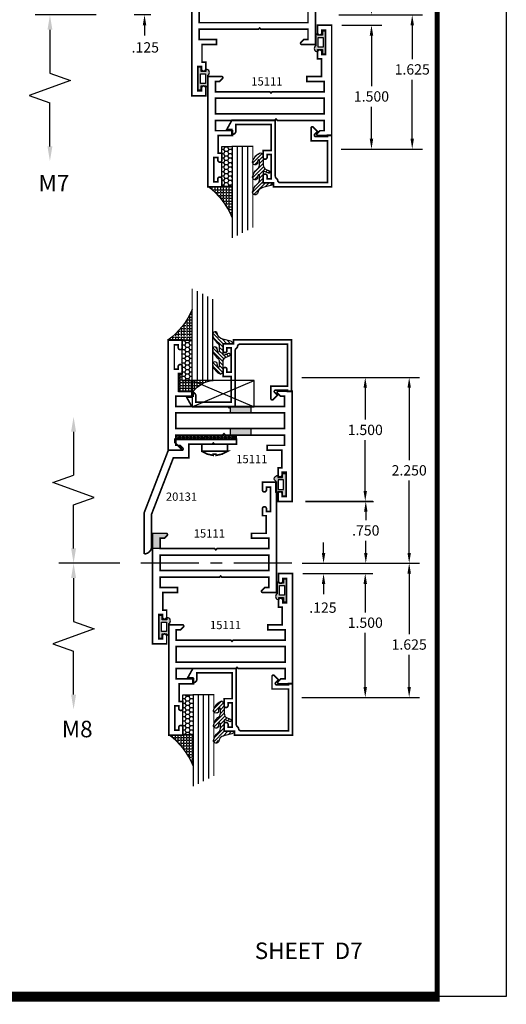
# Model space of a CAD drawing. Units: inches. Extents: x -3 to 153, y -23 to 62.
# Drawn here: x 112 to 118, y 1 to 13 of the extents above; entities that cross this region are included whole.
import ezdxf

# ---------------------------------------------------------------- set-up
doc = ezdxf.new("R2010")
doc.units = ezdxf.units.IN
doc.header["$LTSCALE"] = 0.1875
doc.header["$MEASUREMENT"] = 0
doc.linetypes.add('CENTER', pattern=[2, 1.25, -0.25, 0.25, -0.25])
for name, color, linetype in [('CENTER', 7, 'CENTER'), ('Dimensions', 3, 'Continuous'), ('GLASS', 254, 'Continuous'), ('Object', 6, 'Continuous'), ('Sealant', 1, 'Continuous'), ('Text', 4, 'Continuous'), ('VINYL', 6, 'Continuous')]:
    doc.layers.add(name, color=color, linetype=linetype)
doc.styles.add('Simplex', font='simplex.shx')
doc.styles.get("Standard").update_dxf_attribs({"font": 'simplex.shx'})
doc.dimstyles.new('Standard$0', dxfattribs={"dimtxt": 0.125, "dimasz": 0.125, "dimexe": 0.125, "dimexo": 0.125, "dimgap": 0.0625, "dimtad": 0, "dimtih": 1, "dimtoh": 1, "dimdec": 3, "dimzin": 4, "dimdsep": 46, "dimtxsty": 'Simplex', "dimcen": 0, "dimadec": 1, "dimazin": 2, "dimtfac": 1, "dimtdec": 3, "dimtofl": 0, "dimtmove": 0, "dimatfit": 3, "dimfxl": 0, "dimfrac": 2, "dimtolj": 1, "dimtzin": 0, "dimlwd": -1, "dimlwe": -1, "dimarcsym": 0})

# ---------------------------------------------------------------- blocks, each defined once
blk = doc.blocks.new('*D23')
at = {"layer": 'Defpoints', "color": 0, "linetype": 'Continuous'}
for p in [(115.8963804032085, 12.97385311602147), (115.9105128528689, 11.47425090067401), (116.3790754971395, 11.47425090067401)]:
    blk.add_point(p, dxfattribs=at)
at = {"layer": 'Dimensions', "linetype": 'Continuous'}
for p, q in [((116.0213804032085, 12.97385311602147), (116.4728254971395, 12.97385311602147)), ((116.3790754971395, 12.84885311602147), (116.3790754971395, 12.23660279915121)), ((116.3790754971395, 11.59925090067401), (116.3790754971395, 11.98660279915121)), ((116.0355128528689, 11.47425090067401), (116.4728254971395, 11.47425090067401))]:
    blk.add_line(p, q, dxfattribs=at)
for points in [[(116.3582421638062, 12.84885311602147), (116.3999088304728, 12.84885311602147), (116.3790754971395, 12.97385311602147)], [(116.3582421638062, 11.59925090067401), (116.3999088304728, 11.59925090067401), (116.3790754971395, 11.47425090067401)]]:
    blk.add_solid(points, dxfattribs=at)
at = {"layer": 'Dimensions', "linetype": 'Continuous', "insert": (116.3790754971395, 12.11160279915123), "char_height": 0.125, "attachment_point": 5, "style": 'Simplex'}
blk.add_mtext('\\A1;1.500', dxfattribs=at)
blk = doc.blocks.new('*D24')
at = {"layer": 'Defpoints', "color": 0, "linetype": 'Continuous'}
for p in [(115.4230985040377, 6.331613893749155), (115.4230985040377, 4.831511678401689), (116.3035779007106, 4.831511678401689)]:
    blk.add_point(p, dxfattribs=at)
at = {"layer": 'Dimensions', "linetype": 'Continuous'}
for p, q in [((115.5480985040377, 6.331613893749155), (116.3973279007106, 6.331613893749155)), ((116.3035779007106, 6.206613893749155), (116.3035779007106, 5.861141868036515)), ((116.3035779007106, 4.956511678401689), (116.3035779007106, 5.611141868036515)), ((115.5480985040377, 4.831511678401689), (116.3973279007106, 4.831511678401689))]:
    blk.add_line(p, q, dxfattribs=at)
for points in [[(116.2827445673773, 6.206613893749155), (116.324411234044, 6.206613893749155), (116.3035779007106, 6.331613893749155)], [(116.2827445673773, 4.956511678401689), (116.324411234044, 4.956511678401689), (116.3035779007106, 4.831511678401689)]]:
    blk.add_solid(points, dxfattribs=at)
at = {"layer": 'Dimensions', "linetype": 'Continuous', "insert": (116.3035779007106, 5.736141868036533), "char_height": 0.125, "attachment_point": 5, "style": 'Simplex'}
blk.add_mtext('\\A1;1.500', dxfattribs=at)
blk = doc.blocks.new('*D26')
at = {"layer": 'Defpoints', "color": 0, "linetype": 'Continuous'}
for p in [(115.410145340878, 8.706682037184748), (116.3035779007106, 8.706682037184747), (115.4560793801361, 7.20707982183729)]:
    blk.add_point(p, dxfattribs=at)
at = {"layer": 'Dimensions', "linetype": 'Continuous'}
for p, q in [((115.535145340878, 8.706682037184748), (116.3973279007106, 8.706682037184747)), ((116.3035779007106, 8.581682037184747), (116.3035779007106, 8.196611395834383)), ((116.3035779007106, 7.33207982183729), (116.3035779007106, 7.946611395834384)), ((115.5810793801361, 7.20707982183729), (116.3973279007106, 7.20707982183729))]:
    blk.add_line(p, q, dxfattribs=at)
for points in [[(116.2827445673773, 8.581682037184747), (116.324411234044, 8.581682037184747), (116.3035779007106, 8.706682037184747)], [(116.2827445673773, 7.33207982183729), (116.324411234044, 7.33207982183729), (116.3035779007106, 7.20707982183729)]]:
    blk.add_solid(points, dxfattribs=at)
at = {"layer": 'Dimensions', "linetype": 'Continuous', "insert": (116.3035779007106, 8.071611395834402), "char_height": 0.125, "attachment_point": 5, "style": 'Simplex'}
blk.add_mtext('\\A1;1.500', dxfattribs=at)
blk = doc.blocks.new('*D36')
at = {"layer": 'Defpoints', "color": 0, "linetype": 'Continuous'}
for p in [(115.4560793801361, 7.206079821837285), (116.3100730260563, 7.206079821837285), (115.4127670406807, 6.456621430683517)]:
    blk.add_point(p, dxfattribs=at)
at = {"layer": 'Dimensions', "linetype": 'Continuous'}
for p, q in [((115.5810793801361, 7.206079821837285), (116.4038230260563, 7.206079821837285)), ((116.3100730260563, 7.081079821837285), (116.3100730260563, 6.97836482130761)), ((116.3100730260563, 6.581621430683517), (116.3100730260563, 6.72836482130761)), ((115.5377670406807, 6.456621430683517), (116.4038230260563, 6.456621430683517))]:
    blk.add_line(p, q, dxfattribs=at)
for points in [[(116.289239692723, 7.081079821837285), (116.3309063593897, 7.081079821837285), (116.3100730260563, 7.206079821837285)], [(116.289239692723, 6.581621430683517), (116.3309063593897, 6.581621430683517), (116.3100730260563, 6.456621430683517)]]:
    blk.add_solid(points, dxfattribs=at)
at = {"layer": 'Dimensions', "linetype": 'Continuous', "insert": (116.3100730260563, 6.853364821307629), "char_height": 0.125, "attachment_point": 5, "style": 'Simplex'}
blk.add_mtext('\\A1;.750', dxfattribs=at)
blk = doc.blocks.new('*D38')
at = {"layer": 'Defpoints', "color": 0, "linetype": 'Continuous'}
for p in [(115.8602011121071, 13.09885688448865), (115.8963804032085, 12.97385311602147), (116.3790754971395, 12.97385311602147)]:
    blk.add_point(p, dxfattribs=at)
at = {"layer": 'Dimensions', "color": 0, "linetype": 'Continuous'}
for p, q in [((116.3790754971395, 13.22385688448865), (116.3790754971395, 13.34885688448865)), ((115.9852011121071, 13.09885688448865), (116.5040754971395, 13.09885688448865)), ((116.0213804032085, 12.97385311602147), (116.5040754971395, 12.97385311602147)), ((116.3790754971395, 12.84885311602147), (116.3790754971395, 12.72385311602147))]:
    blk.add_line(p, q, dxfattribs=at)
for points in [[(116.3582421638062, 13.22385688448865), (116.3999088304728, 13.22385688448865), (116.3790754971395, 13.09885688448865)], [(116.3582421638062, 12.84885311602147), (116.3999088304728, 12.84885311602147), (116.3790754971395, 12.97385311602147)]]:
    blk.add_solid(points, dxfattribs=at)
at = {"layer": 'Dimensions', "color": 0, "linetype": 'Continuous', "insert": (116.4959008463609, 13.52075773481803), "char_height": 0.125, "attachment_point": 5, "style": 'Simplex'}
blk.add_mtext('\\A1;.125', dxfattribs=at)
blk = doc.blocks.new('*D39')
at = {"layer": 'Defpoints', "color": 0, "linetype": 'Continuous'}
for p in [(114.0026209710286, 13.22386065295584), (113.6278988459442, 13.09885688448864), (113.8310814510045, 13.09885688448864)]:
    blk.add_point(p, dxfattribs=at)
at = {"layer": 'Dimensions', "color": 0, "linetype": 'Continuous'}
for p, q in [((113.6278988459442, 13.34886065295584), (113.6278988459442, 13.47386065295584)), ((113.8776209710286, 13.22386065295584), (113.5028988459442, 13.22386065295584)), ((113.7060814510045, 13.09885688448864), (113.5028988459442, 13.09885688448864)), ((113.6278988459442, 12.97385688448864), (113.6278988459442, 12.84885688448864))]:
    blk.add_line(p, q, dxfattribs=at)
for points in [[(113.6070655126109, 13.34886065295584), (113.6487321792775, 13.34886065295584), (113.6278988459442, 13.22386065295584)], [(113.6070655126109, 12.97385688448864), (113.6487321792775, 12.97385688448864), (113.6278988459442, 13.09885688448864)]]:
    blk.add_solid(points, dxfattribs=at)
at = {"layer": 'Dimensions', "color": 0, "linetype": 'Continuous', "insert": (113.6372713329934, 12.705799196774), "char_height": 0.125, "attachment_point": 5, "style": 'Simplex'}
blk.add_mtext('\\A1;.125', dxfattribs=at)
blk = doc.blocks.new('*D156')
at = {"layer": 'Defpoints', "color": 0, "linetype": 'Continuous'}
for p in [(115.410145340878, 8.706682037184748), (115.4127670406807, 6.456621430683517), (116.8361743305454, 6.456621430683517)]:
    blk.add_point(p, dxfattribs=at)
at = {"layer": 'Dimensions', "color": 0, "linetype": 'Continuous'}
for p, q in [((115.535145340878, 8.706682037184748), (116.9611743305454, 8.706682037184747)), ((116.8361743305454, 8.581682037184747), (116.8361743305454, 7.706651733934126)), ((116.8361743305454, 6.581621430683517), (116.8361743305454, 7.456651733934126)), ((115.5377670406807, 6.456621430683517), (116.9611743305454, 6.456621430683517))]:
    blk.add_line(p, q, dxfattribs=at)
for points in [[(116.815340997212, 8.581682037184747), (116.8570076638787, 8.581682037184747), (116.8361743305454, 8.706682037184747)], [(116.815340997212, 6.581621430683517), (116.8570076638787, 6.581621430683517), (116.8361743305454, 6.456621430683517)]]:
    blk.add_solid(points, dxfattribs=at)
at = {"layer": 'Dimensions', "color": 0, "linetype": 'Continuous', "insert": (116.8361743305454, 7.581651733934144), "char_height": 0.125, "attachment_point": 5, "style": 'Simplex'}
blk.add_mtext('\\A1;2.250', dxfattribs=at)
blk = doc.blocks.new('*D161')
at = {"layer": 'Defpoints', "color": 0, "linetype": 'Continuous'}
for p in [(115.4127670406807, 6.456621430683517), (115.4111357654852, 4.831511678401689), (116.8361743305454, 4.831511678401689)]:
    blk.add_point(p, dxfattribs=at)
at = {"layer": 'Dimensions', "color": 0, "linetype": 'Continuous'}
for p, q in [((115.5377670406807, 6.456621430683517), (116.9611743305454, 6.456621430683517)), ((116.8361743305454, 6.331621430683517), (116.8361743305454, 5.596242082134)), ((116.8361743305454, 4.956511678401689), (116.8361743305454, 5.346242082134)), ((115.5361357654852, 4.831511678401689), (116.9611743305454, 4.831511678401689))]:
    blk.add_line(p, q, dxfattribs=at)
for points in [[(116.815340997212, 6.331621430683517), (116.8570076638787, 6.331621430683517), (116.8361743305454, 6.456621430683517)], [(116.815340997212, 4.956511678401689), (116.8570076638787, 4.956511678401689), (116.8361743305454, 4.831511678401689)]]:
    blk.add_solid(points, dxfattribs=at)
at = {"layer": 'Dimensions', "color": 0, "linetype": 'Continuous', "insert": (116.8361743305454, 5.471242082134019), "char_height": 0.125, "attachment_point": 5, "style": 'Simplex'}
blk.add_mtext('\\A1;1.625', dxfattribs=at)
blk = doc.blocks.new('BULB2')
at = {"layer": 'VINYL'}
h = blk.add_hatch(color=256, dxfattribs=at)
h.paths.add_polyline_path([(0.003499999999998948, -0.1374999999999993), (0.0434999999999981, -0.1375000000000064), (0.0435000000000052, -0.08650000000000446), (0.1000052746939666, -0.08649999999994762, 1.034564517644751), (0.1238797160899203, -0.08749999999990621), (0.1238797160899772, 0.0414924630656337, 0.7898862351112292), (0.1005000000000003, 0.1113841651217058), (0.1005000000000038, 0.08650000000000446), (0.04350000000000165, 0.08650000000000091), (0.0434999999999981, 0.1374999999999993), (0.003500000000002501, 0.1374999999999993)])
h.paths.add_polyline_path([(0.03252225648746077, 0.05764999999999532), (0.0950223203764331, 0.05764999999995268), (0.09485745960247982, -0.0576500000000344), (0.03235739571351459, -0.05765000000000953)], flags=16)
blk.add_lwpolyline([(0.1000052746939666, -0.08649999999994762, 1.034564517639825), (0.1238797160899203, -0.08749999999999858), (0.1238797160899772, 0.0414924630656337, 0.7898862351112292), (0.1005000000000003, 0.1113841651217058), (0.1005000000000003, 0.08650000000000091), (0.04350000000000165, 0.08650000000000091), (0.0434999999999981, 0.1375000000000028), (0.003499999999998948, 0.1375000000000028), (0.003499999999998948, -0.1375000000000028), (0.0434999999999981, -0.1375000000000028), (0.04350000000000165, -0.08650000000000446)], format="xyb", close=True, dxfattribs=at)
blk.add_lwpolyline([(0.09485745960248337, -0.05765000000003084), (0.03235739571351459, -0.05765000000000953), (0.03252225648746432, 0.05764999999999176), (0.09502232037643665, 0.05764999999995268)], close=True, dxfattribs=at)
blk = doc.blocks.new('BULB5')
at = {"layer": 'VINYL'}
h = blk.add_hatch(color=256, dxfattribs=at)
h.paths.add_polyline_path([(-0.003499999999995396, 0.1375000000000028), (-0.04349999999999454, 0.1375000000000028), (-0.04350000000000165, 0.08650000000000446), (-0.1000052746939666, 0.08649999999994762, 1.034564517644751), (-0.1238797160899203, 0.08749999999990621), (-0.1238797160899772, -0.0414924630656337, 0.7898862351112292), (-0.1005000000000003, -0.1113841651217058), (-0.1004999999999967, -0.08650000000000091), (-0.04350000000000165, -0.08650000000000091), (-0.0434999999999981, -0.1375000000000028), (-0.003499999999995396, -0.1374999999999993)])
h.paths.add_polyline_path([(-0.03252225648746787, -0.05764999999998821), (-0.09502232037643665, -0.05764999999995979), (-0.09485745960247982, 0.05765000000002729), (-0.03235739571350749, 0.05765000000001308)], flags=16)
blk.add_lwpolyline([(-0.1000052746939666, 0.08649999999994762, 1.034564517639825), (-0.1238797160899203, 0.08749999999999858), (-0.1238797160899772, -0.0414924630656337, 0.7898862351112292), (-0.1005000000000003, -0.1113841651217058), (-0.1005000000000003, -0.08650000000000091), (-0.04350000000000165, -0.08650000000000091), (-0.0434999999999981, -0.1375000000000028), (-0.003499999999998948, -0.1375000000000028), (-0.003499999999998948, 0.1375000000000028), (-0.0434999999999981, 0.1375000000000028), (-0.04350000000000165, 0.08650000000000446)], format="xyb", close=True, dxfattribs=at)
blk.add_lwpolyline([(-0.09485745960248337, 0.05765000000003084), (-0.03235739571351459, 0.05765000000000953), (-0.03252225648746432, -0.05764999999999176), (-0.09502232037643665, -0.05764999999995268)], close=True, dxfattribs=at)
blk = doc.blocks.new('*D181')
at = {"layer": 'Defpoints', "color": 0, "linetype": 'Continuous'}
for p in [(115.8602011121071, 13.09885688448865), (115.886684872177, 11.47425090067401), (116.8728937733789, 11.47425090067401)]:
    blk.add_point(p, dxfattribs=at)
at = {"layer": 'Dimensions', "color": 0, "linetype": 'Continuous'}
for p, q in [((115.9852011121071, 13.09885688448865), (116.9978937733789, 13.09885688448865)), ((116.8728937733789, 12.97385688448865), (116.8728937733789, 12.56405389258131)), ((116.8728937733789, 11.59925090067401), (116.8728937733789, 12.31405389258131)), ((116.011684872177, 11.47425090067401), (116.9978937733789, 11.47425090067401))]:
    blk.add_line(p, q, dxfattribs=at)
for points in [[(116.8520604400455, 12.97385688448865), (116.8937271067122, 12.97385688448865), (116.8728937733789, 13.09885688448865)], [(116.8520604400455, 11.59925090067401), (116.8937271067122, 11.59925090067401), (116.8728937733789, 11.47425090067401)]]:
    blk.add_solid(points, dxfattribs=at)
at = {"layer": 'Dimensions', "color": 0, "linetype": 'Continuous', "insert": (116.8728937733789, 12.43905389258133), "char_height": 0.125, "attachment_point": 5, "style": 'Simplex'}
blk.add_mtext('\\A1;1.625', dxfattribs=at)
blk = doc.blocks.new('*D216')
at = {"layer": 'Defpoints', "color": 0, "linetype": 'Continuous'}
for p in [(115.4127670406807, 6.456621430683517), (115.4230985040377, 6.331613893749155), (115.7980985040377, 6.331613893749155)]:
    blk.add_point(p, dxfattribs=at)
at = {"layer": 'Dimensions', "color": 0, "linetype": 'Continuous'}
for p, q in [((115.7980985040377, 6.581621430683517), (115.7980985040377, 6.706621430683517)), ((115.5377670406807, 6.456621430683517), (115.9230985040377, 6.456621430683517)), ((115.5480985040377, 6.331613893749155), (115.9230985040377, 6.331613893749155)), ((115.7980985040377, 6.206613893749155), (115.7980985040377, 6.081613893749155))]:
    blk.add_line(p, q, dxfattribs=at)
for points in [[(115.7772651707044, 6.581621430683517), (115.8189318373711, 6.581621430683517), (115.7980985040377, 6.456621430683517)], [(115.7772651707044, 6.206613893749155), (115.8189318373711, 6.206613893749155), (115.7980985040377, 6.331613893749155)]]:
    blk.add_solid(points, dxfattribs=at)
at = {"layer": 'Dimensions', "color": 0, "linetype": 'Continuous', "insert": (115.7904672317636, 5.918520980718405), "char_height": 0.125, "attachment_point": 5, "style": 'Simplex'}
blk.add_mtext('\\A1;.125', dxfattribs=at)
blk = doc.blocks.new('sheet')
at = {"linetype": 'Continuous'}
for points, const_width in [([(7.440195136013731, -0.03093121782661257), (7.440195136013731, 10.52255285487146)], 0.030931217826614), ([(0.4033430804590523, 0), (7.455660744927037, 0)], 0.06186243565322799)]:
    blk.add_lwpolyline(points, dxfattribs=dict(at, const_width=const_width))
at = {"layer": 'Defpoints'}
blk.add_lwpolyline([(0, 0), (0, 10.49162163704485), (7.859375000000004, 10.49162163704485), (7.859375000000004, 0)], close=True, dxfattribs=at)
blk = doc.blocks.new('DIM')
at = {"color": 0, "linetype": 'ByBlock'}
for p, q in [((-0.125, 0), (-0.8644460117492019, 0)), ((-0.6844460117492019, -0.1799999999999997), (-0.6844460117492019, -0.7059300415495144)), ((-0.6844460117492019, -1.591860083099029), (-0.6844460117492019, -1.065930041549514))]:
    blk.add_line(p, q, dxfattribs=at)
for p, q in [((-0.6844460117492019, -0.7059300415495144), (-0.4344460117492017, -0.7959300415495107)), ((-0.4344460117492017, -0.7959300415495107), (-0.9344460117492019, -0.9759300415495176)), ((-0.9344460117492019, -0.9759300415495176), (-0.6844460117492019, -1.065930041549514))]:
    blk.add_line(p, q)
for points in [[(-0.714446011749202, -0.1799999999999997), (-0.6544460117492019, -0.1799999999999997), (-0.6844460117492019, 0)], [(-0.714446011749202, -1.591860083099029), (-0.6544460117492019, -1.591860083099029), (-0.6844460117492019, -1.771860083099028)]]:
    blk.add_solid(points, dxfattribs=at)
at = {"layer": 'Defpoints', "color": 0, "linetype": 'ByBlock'}
blk.add_point((-0.6844460117492019, -1.771860083099028), dxfattribs=at)
blk = doc.blocks.new('E15111')
for p, q in [((-0.02500000000000036, -0.2979999999999983), (-0.02499999999999947, -0.2979999999999992)), ((-0.02499999999999947, -0.2979999999999992), (-0.02499999999999947, -0.2979999999999992)), ((1.330000000000003, -1.151999999999999), (1.330000000000002, -1.119458681876925)), ((1.239999999999999, -1.277), (1.239999999999999, -1.277)), ((1.184999999999999, -1.839), (1.184999999999999, -1.839)), ((1.184999999999999, -1.839), (1.184999999999999, -1.839))]:
    blk.add_line(p, q)
at = {"const_width": 0.02}
blk.add_lwpolyline([(-0.07999999999999918, -0.8050000000000006), (-0.0799999999999974, -0.6799999999999988), (0.1300000000000017, -0.6799999999999997), (0.1300000000000052, -0.6200000000000001), (0.1300000000000052, -0.6200000000000001), (-0.04499999999999904, -0.6199999999999992), (-0.04500000000000082, -0.4059999999999988), (-8.881784197001252e-16, -0.4059999999999988), (8.881784197001252e-16, -0.3229999999999995, 0.414213562373095), (-0.02499999999999947, -0.2979999999999992, 0.414213562373095), (-0.04999999999999982, -0.3229999999999995), (-0.04999999999999982, -0.3549999999999986), (-0.09699999999999864, -0.3549999999999986), (-0.09699999999999953, -0.05999999999999961), (-0.04999999999999893, -0.05999999999999961), (-0.04999999999999716, -0.09299999999999908, 0.414213562373095), (-0.0249999999999968, -0.1179999999999994), (-0.0249999999999968, -0.1179999999999994), (-0.0249999999999968, -0.1179999999999994, 0.4142135623731054), (8.881784197001252e-16, -0.09299999999999908), (0, 0), (-0.1700000000000008, 0), (-0.169999999999999, -1.337), (-0.005999999999998451, -1.337000000000004, 0.6681786379192931), (0.005313708498985825, -1.309686291501017), (-0.02737258300203127, -1.276999999999999), (-0.07999999999999297, -1.277), (-0.08000000000000007, -1.151999999999997), (0.5799999999999974, -1.151999999999998), (0.594999999999998, -1.136999999999999), (0.6099999999999977, -1.151999999999997), (1.240000000000001, -1.151999999999999), (1.239999999999999, -1.277), (1.03, -1.276999999999999), (1.029999999999997, -1.336999999999999), (1.029999999999997, -1.336999999999999), (1.205000000000001, -1.337), (1.205000000000003, -1.551), (1.160000000000003, -1.551), (1.160000000000001, -1.633999999999999, 0.414213562373095), (1.185000000000001, -1.659), (1.185000000000002, -1.659000000000001), (1.185000000000001, -1.659, 0.414213562373095), (1.210000000000002, -1.633999999999999), (1.210000000000002, -1.602), (1.257000000000001, -1.602), (1.257000000000001, -1.896999999999999), (1.210000000000001, -1.896999999999999), (1.209999999999999, -1.864, 0.414213562373095), (1.184999999999999, -1.839, 0.4142135623731054), (1.160000000000001, -1.864), (1.160000000000002, -1.956999999999999), (1.330000000000003, -1.956999999999999), (1.330000000000004, -0.6200000000000001), (1.166000000000002, -0.6199999999999957, 0.668178637919293), (1.154686291501018, -0.6473137084989826), (1.187372583002035, -0.6800000000000006), (1.239999999999997, -0.6799999999999997), (1.24, -0.8049999999999944), (0.6700000000000026, -0.8049999999999979), (0.6550000000000029, -0.8199999999999967), (0.6400000000000041, -0.804999999999997)], format="xyb", close=True, dxfattribs=at)
blk.add_lwpolyline([(-0.07999999999999918, -0.8850000000000007), (-0.07999999999999918, -1.072000000000001), (1.240000000000001, -1.072000000000001), (1.239999999999999, -0.8849999999999936)], close=True, dxfattribs=at)
blk = doc.blocks.new('E20131')
at = {"const_width": 0.02}
blk.add_lwpolyline([(0.07800000000000029, 0.1350000000000016), (0.8280000000000003, 0.1350000000000016), (0.8280000000000003, 0.0730000000000004), (0.5620000000000003, 0.0730000000000004), (0.5469999999999997, 0.08800000000000097), (0.5319999999999991, 0.0730000000000004), (0.2488578643762684, 0.07300000000000395), (0.2488578643762676, -0.08999999999999453), (0.0616886496856015, -0.08999999999999808), (-0.202, -0.771797707235029), (-0.2019999999999964, -1.164999999999998, -0.414213562373095), (-0.291999999999998, -1.255), (-0.291999999999998, -1.254999999999999), (-0.2919999999999998, -0.754999999999999), (0, 0), (0.1488578643762679, 3.552713678800501e-15, 0.6681786379193632), (0.1559289321881359, 0.01707106781186951), (0.0779999999999994, 0.09500000000000242)], format="xyb", close=True, dxfattribs=at)
blk = doc.blocks.new('E15507')
at = {"const_width": 0.02}
blk.add_lwpolyline([(0.6688526438930822, 0.5230190006305477, -0.228479246171963), (0.6548526438930793, 0.5460190006305581, 0.3859243894654141), (0.6240000000000094, 0.5740000000000052), (0.04999999999999716, 0.5740000000000052), (0.04999999999999716, 0.0659999999999954), (0.2499999999999929, 0.0659999999999954), (0.2499999999999929, -0.08674516600409277, -0.6681786379193067), (0.222686291501013, -0.09805887450307438), (0.1706274169979451, -0.04599999999999937), (0.20531370849897, -0.01131370849897451, 0.6681786379192989), (0.1939999999999884, 0.01600000000000534), (0.04999999999999716, 0.01599999999999824), (0.04999999999999005, 0), (0, 0), (0, 0.6240000000000023), (0.7049999999999983, 0.6240000000000023), (0.7049999999999983, 0.5779999999999959), (0.8299999999999983, 0.578000000000003), (0.8300000000000196, 0.494000000000014, -1.000000000000151), (0.7829999999999941, 0.4940000000000069), (0.7829999999999941, 0.5280000000000129), (0.732999999999997, 0.5279999999999916), (0.7329999999999899, 0.2330000000000112), (0.7829999999999941, 0.2330000000000041), (0.782999999999987, 0.2669999999999888, -1.000000000000151), (0.8299999999999983, 0.2669999999999959), (0.8299999999999983, 0.1829999999999998), (0.7329999999999899, 0.183000000000014), (0.7329999999999899, -0.1310000000000002), (1.160000000000004, -0.1310000000000002), (1.160000000000004, -0.05599999999998317, -0.4142135623730118), (1.206999999999987, -0.00899999999998613), (1.210000000000001, -0.008999999999979025), (1.210000000000001, -0.06899999999999551), (1.271999999999998, -0.0689999999999884), (1.210000000000001, -0.1809999999999974), (0.6829999999999998, -0.1809999999999974), (0.6829999999999927, 0.4969999999999857, 0.2542865654516387)], format="xyb", close=True, dxfattribs=at)
blk = doc.blocks.new('glazing')
at = {"layer": 'Object'}
h = blk.add_hatch(dxfattribs=at)
h.set_pattern_fill('HONEY', color=256, scale=0.25, angle=180, style=0)
h.set_pattern_definition([(180, (0.11767025006381, -16.13400466963412), (-0.046875, -0.02706329374999999), [0.03125, -0.0625]), (299.9999999999999, (0.11767025006381, -16.13400466963412), (0.04687499989758061, -0.02706329392739558), [0.03125, -0.0625]), (240, (0.11767025006381, -16.13400466963412), (-1.024193886315479e-10, -0.05412658767739557), [-0.0625, 0.03125])])
h.paths.add_polyline_path([(0.2949999799999858, 0.4849998569999876), (0.1700000000000017, 0.4849998569999876), (0.1700000000000017, 0), (0.2949999799999858, 0)])
h = blk.add_hatch(dxfattribs=at)
h.set_pattern_fill('ANSI31', color=256, scale=0.25, angle=180, style=0)
h.set_pattern_definition([(225, (117.5248107589198, -12.53699505414713), (0.02209708691207961, -0.02209708691207961), [])])
h.paths.add_polyline_path([(0.594424119297102, 0.02474048028787479, 0.1636976831403056), (0.5440768898241544, -0.05812126411876761, 1.000000361605676), (0.5999218538407689, -0.08505340094410485, -0.3121536686448959), (0.6671085508299228, -0.01403819741750567), (0.7637011334588664, 0.01184370709272287, 0.3394542588640531), (0.7868408708639407, 0.04200000000000159), (0.6700000000000017, 0.04200000000000159), (0.6700000000000017, 0.1714212605169791, -0.5353816091566082), (0.6838518313917206, 0.1806496620540941), (0.7343639756297335, 0.1595664590685857, 1), (0.7463046529440334, 0.1881745038335936), (0.7068890116498068, 0.2046261508334482, -0.3026077608803664), (0.6700000000000017, 0.2599965600560381), (0.6700000000000017, 0.3828237669938801, 0.2603365611746077), (0.6652444503948658, 0.3913382100206348), (0.6417060577467879, 0.4058366255047332, 0.5366582153292896), (0.6413271072757283, 0.4088437359062169, 0.2400676769873456), (0.5440768898241544, 0.3062928692491766, 0.9999993771128161), (0.5999218538407689, 0.2793607324237826, -0.1129634141283539), (0.6072310380884716, 0.3221457079963272, -0.6457529643031165), (0.6238454513676714, 0.3146457388649395), (0.6238454513676714, 0.2585706529192606, -0.2649576977510329), (0.594424119297102, 0.2069475469718185, 0.1636976831401865), (0.5440768898241544, 0.1240858025652187, 1.00000055781565), (0.5999218538407689, 0.09715366573985307, -0.1129634141283056), (0.6072310380885, 0.1399386413123267, -0.6457529643034468), (0.6238454513676714, 0.1324386721809674), (0.6238454513676714, 0.07636358623531692, -0.2649576977508953)])
at = {"layer": 'Sealant', "linetype": 'Continuous'}
h = blk.add_hatch(dxfattribs=at)
h.set_pattern_fill('ANGLE', color=256, scale=0.125, style=0)
h.set_pattern_definition([(0, (0.11767025006381, -12.49708651869256), (0, 0.034375), [0.025, -0.009375]), (90, (0.11767025006381, -12.49708651869256), (-0.034375, 2.104792170632211e-18), [0.025, -0.009375])])
edge = h.paths.add_edge_path()
edge.add_line((0.2949999799999851, 0), (0.2949999799999851, -0.375))
edge.add_arc((-0.5342341107383414, -0.7237974562216427), 0.8996048258592813, 22.81289003430777, 53.56900583120788)
edge.add_line((5.551115123125783e-16, 0), (0.2949999799999851, 0))
at = {"layer": 'GLASS', "linetype": 'Continuous'}
for p, q in [((0.3574999799999857, -0.5937501430000083), (0.3574999799999858, 0.4849998569999912)), ((0.4199999799999857, -0.5625001430000083), (0.4199999799999858, 0.4849998569999912)), ((0.4824999799999857, -0.5312501430000083), (0.4824999799999858, 0.4849998569999912))]:
    blk.add_line(p, q, dxfattribs=at)
at = {"layer": 'GLASS', "color": 5, "linetype": 'Continuous', "const_width": 0.015}
blk.add_lwpolyline([(0.5449999799999857, -0.5000001430000083), (0.5449999799999858, 0.4849998569999912), (0.2949999799999858, 0.4849998569999912), (0.2949999799999857, -0.6250001430000083)], dxfattribs=at)
at = {"layer": 'Object', "linetype": 'Continuous'}
blk.add_lwpolyline([(0.2949999799999858, 0.4849998569999912), (0.2949999799999858, 0), (0.1700000000000017, 0), (0.1700000000000017, 0.4849998569999912)], close=True, dxfattribs=at)
blk.add_lwpolyline([(0.667108550829866, -0.01403819741751988, 0.3121536686447808), (0.5999218538407689, -0.08505340094410485, -0.9999999999999999), (0.5440768898241544, -0.05812126411876761, -0.1636976831402836), (0.594424119297102, 0.02474048028787479, 0.2649576977510759), (0.6238454513676714, 0.07636358623534534), (0.6238454513676714, 0.1324386721809816, 0.6457529643032266), (0.6072310380885, 0.1399386413123267, 0.112963414128378), (0.5999218538407689, 0.09715366573983886, -0.9999999999999999), (0.5440768898241544, 0.1240858025651761, -0.1636976831402811), (0.594424119297102, 0.2069475469718185, 0.26495769775108), (0.6238454513676714, 0.258570652919289), (0.6238454513676714, 0.3146457388649253, 0.6457529643032266), (0.6072310380884716, 0.322145707996313, 0.1129634141283276), (0.5999218538407689, 0.2793607324237826, -0.9999999999999999), (0.5440768898241544, 0.306292869249134, -0.2400676769874262), (0.6413271072757283, 0.4088437359062169, -0.5366582153297129), (0.6417060577467879, 0.4058366255047332), (0.6652444503948658, 0.3913382100206348, -0.260336561174738), (0.6700000000000017, 0.3828237669938801), (0.6700000000000017, 0.2599965600560239, 0.3026077608803469), (0.7068890116498068, 0.2046261508334482), (0.7463046529440334, 0.1881745038335794, -1.000000000000004), (0.7343639756297335, 0.1595664590685857), (0.6838518313917206, 0.1806496620540941, 0.5353816091563369), (0.6700000000000017, 0.1714212605169934), (0.6700000000000017, 0.04200000000000159), (0.7868408708639407, 0.04200000000000159, -0.3394542588633798), (0.7637011334589232, 0.01184370709273708)], format="xyb", close=True, dxfattribs=at)
at = {"layer": 'Sealant'}
blk.add_lwpolyline([(0.2949999799999851, 0), (0.2949999799999851, -0.375, 0.1350103283720146), (5.551115123125783e-16, 0)], format="xyb", close=True, dxfattribs=at)
at = {"rotation": 180}
blk.add_blockref('E15507', (1.5, 0.6200000000000045), dxfattribs=at)
blk = doc.blocks.new('sb')
at = {"layer": 'Sealant', "linetype": 'Continuous'}
h = blk.add_hatch(dxfattribs=at)
h.set_pattern_fill('ANGLE', color=256, scale=0.125, angle=180, style=0)
h.set_pattern_definition([(7.016477563892661e-15, (-12.75222372441877, -10.88066512659472), (4.209584341264422e-18, -0.034375), [0.025, -0.009375]), (270, (-12.75222372441877, -10.88066512659472), (-0.034375, -6.314376511896633e-18), [0.025, -0.009375])])
edge = h.paths.add_edge_path()
edge.add_line((0.1760000000000019, -0.4060000000000006), (0.1310000000000002, -0.4060000000000006))
edge.add_line((0.1310000000000002, -0.4060000000000006), (0.1310000000000002, -0.6199999999999992))
edge.add_line((0.1310000000000002, -0.6199999999999992), (0.3060000000000116, -0.6200000000000134))
edge.add_arc((0.5832742363454744, -0.8333862032586111), 0.3498780843123489, 95.29273280517123, 142.4186448944849, ccw=False)
edge.add_line((0.5509999799999861, -0.484999857), (0.1760000000000019, -0.484999857))
edge.add_line((0.1760000000000019, -0.484999857), (0.1760000000000019, -0.4060000000000006))
for p, q in [((0.2949999799999858, -0.4849998569999912), (1.045050000000003, -0.8050000000000033)), ((0.2950500000000034, -0.8050000000000033), (1.045050000000003, -0.4849998569999912))]:
    blk.add_line(p, q)
blk.add_lwpolyline([(1.045050000000003, -0.8050000000000033), (1.045050000000003, -0.4849998569999912), (0.2949999799999858, -0.4849998569999912), (0.2950500000000034, -0.8050000000000033)], close=True)
blk.add_lwpolyline([(0.1760000000000019, -0.4060000000000006), (0.1310000000000002, -0.4060000000000006), (0.1310000000000002, -0.6199999999999992), (0.3060000000000116, -0.6200000000000134, -0.2085735289256698), (0.5509999799999861, -0.484999857), (0.1760000000000019, -0.484999857)], format="xyb", close=True, dxfattribs=at)

msp = doc.modelspace()

# ---------------------------------------------------------------- hatches: boundary and pattern name
for points in [[(114.9157461488882, 8.352121430683514), (114.808222558306, 8.352121430683514), (114.797722558306, 8.341621430683517), (114.787222558306, 8.352121430683514), (114.6657461488882, 8.352121430683514), (114.6657461488882, 8.276621430683516), (114.9157461488882, 8.276621430683516)], [(114.9157461488882, 8.085121430683511), (114.808222558306, 8.085121430683511), (114.797722558306, 8.074621430683514), (114.787222558306, 8.085121430683511), (114.6657461488882, 8.085121430683511), (114.6657461488882, 8.009621430683513), (114.9157461488882, 8.009621430683513)], [(113.8162187879478, 6.758621430683515), (113.8688462049457, 6.758621430683512), (113.9015324964467, 6.791307722184531, 0.668178637919293), (113.8902187879477, 6.818621430683518), (113.7262187879477, 6.818621430683514), (113.7262187879477, 6.633621430683512), (113.8162187879478, 6.633621430683514)]]:
    msp.add_hatch(color=256).paths.add_polyline_path(points)
h = msp.add_hatch()
h.set_pattern_fill('ANSI31', color=256, scale=0.125, style=0)
h.set_pattern_definition([(45, (107.3719768075301, 7.575326926607471), (-0.0110485434560398, 0.01104854345603981), [])])
h.paths.add_polyline_path([(114.744145340878, 8.009621430683506), (114.006145340878, 8.009621430683506), (114.006145340878, 7.955068366159748), (114.744145340878, 7.955068366159748)])

# ---------------------------------------------------------------- linework, layer by layer
for p, q in [((114.6657461488882, 8.352121430683514), (114.6657461488882, 8.276621430683516)), ((114.9157461488882, 8.352121430683514), (114.9157461488882, 8.276621430683516)), ((114.6657461488882, 8.085121430683511), (114.6657461488882, 8.009621430683513)), ((114.9157461488882, 8.085121430683511), (114.9157461488882, 8.009621430683513)), ((113.8162187879477, 6.633621430683512), (113.7262187879477, 6.633621430683512))]:
    msp.add_line(p, q)
msp.add_lwpolyline([(114.744145340878, 8.009621430683506), (114.006145340878, 8.009621430683506), (114.006145340878, 7.955068366159748), (114.744145340878, 7.955068366159748)], close=True)
at = {"const_width": 0.02}
msp.add_lwpolyline([(114.3221075785114, 7.81269077240506), (114.3883110602309, 7.778125254934818), (114.4614767381184, 7.763143280130717), (114.4614837290469, 7.778872869383958), (114.4943016840259, 7.77885828362619), (114.4942946822146, 7.763104208253975), (114.567684621847, 7.777978616273143), (114.6341075476966, 7.812552105752087), (114.3221075785114, 7.81269077240506), (114.3221453562854, 7.897690764009998), (114.6341453254706, 7.897552097357033), (114.6341075476966, 7.812552105752094)], dxfattribs=at)
at = {"layer": 'CENTER', "ltscale": 3}
msp.add_line((115.4127670406807, 6.456621430683517), (113.4523050788587, 6.456621430683517), dxfattribs=at)

# ---------------------------------------------------------------- block references
at = {"xscale": 2, "yscale": 2, "zscale": 2}
msp.add_blockref('sheet', (102.294994827654, 1.205453158625122), dxfattribs=at)
at = {"xscale": -1, "rotation": 180}
for name, p in [('E15111', (114.3695006871186, 12.12035688448864)), ('E15111', (114.5663804032085, 11.01685311602148)), ('glazing', (113.910145340878, 9.157121430683517)), ('BULB5', (115.343145340878, 7.40762143068351)), ('E15111', (113.8962187879477, 5.481621430683514)), ('E15111', (114.0930985040377, 4.374113893749158))]:
    msp.add_blockref(name, p, dxfattribs=at)
for name, p in [('BULB5', (115.8268804032085, 12.76635311602146)), ('BULB2', (114.2725006871186, 12.32785688448865)), ('glazing', (114.3963804032085, 11.02135311602148)), ('sb', (113.910145340878, 9.157121430683517)), ('E20131', (113.916145340878, 7.824621430683519)), ('BULB5', (115.3579398661427, 6.127621430683526)), ('BULB2', (113.7992187879478, 5.685621430683518)), ('glazing', (113.9230985040377, 4.37861389374916))]:
    msp.add_blockref(name, p)
at = {"rotation": 180}
msp.add_blockref('E15111', (115.246145340878, 7.204621430683514), dxfattribs=at)
at = {"layer": 'Dimensions'}
for p in [(113.1654868458952, 13.09885688448864), (113.4523050788587, 6.456621430683517)]:
    msp.add_blockref('DIM', p, dxfattribs=at)
at = {"layer": 'Dimensions', "xscale": -1, "rotation": 180}
msp.add_blockref('DIM', (113.4523050788587, 6.456621430683517), dxfattribs=at)

# ---------------------------------------------------------------- texts
at = {"layer": 'Text'}
for s, height, p in [('15111', 0.1, (114.9219291039284, 12.24402807039706)), ('M7', 0.2, (112.3429509909536, 10.96148645090346)), ('15111', 0.1, (114.7392581500097, 7.668518103073819)), ('20131', 0.1, (113.8867872657514, 7.212990393450252)), ('15111', 0.1, (114.2237715895545, 6.767642222138655)), ('15111', 0.1, (114.4213682829525, 5.65767524876734)), ('M8', 0.2, (112.6252531333309, 4.347622950475518))]:
    msp.add_text(s, height=height, dxfattribs=at).set_placement(p)
at = {"layer": 'Text', "color": 1}
msp.add_text('SHEET  D7', height=0.2, dxfattribs=at).set_placement((114.9640687202414, 1.661122524106901))

# ---------------------------------------------------------------- dimensions: what is measured, and where the dimension line sits
at = {"layer": 'Dimensions', "linetype": 'Continuous'}
for base, p1, p2, override, picture, middle in [((116.3790754971395, 12.97385311602147), (115.8602011121071, 13.09885688448865), (115.8963804032085, 12.97385311602147), {"dimtmove": 2}, '*D38', (116.4959008463609, 13.52075773481803)), ((113.6278988459442, 13.09885688448864), (114.0026209710286, 13.22386065295584), (113.8310814510045, 13.09885688448864), {"dimtmove": 2}, '*D39', (113.6372713329934, 12.705799196774)), ((116.3790754971395, 11.47425090067401), (115.8963804032085, 12.97385311602147), (115.9105128528689, 11.47425090067401), {"dimtxt": 0.125, "dimasz": 0.125, "dimexe": 0.09375, "dimgap": 0.0625, "dimtoh": 0, "dimdec": 3, "dimzin": 4, "dimcen": -0.09375, "dimclrd": 256, "dimclre": 256, "dimclrt": 256, "dimatfit": 0, "dimtzin": 1}, '*D23', (116.3790754971395, 12.11160279915123)), ((116.3035779007106, 8.706682037184747), (115.4560793801361, 7.20707982183729), (115.410145340878, 8.706682037184748), {"dimtxt": 0.125, "dimasz": 0.125, "dimexe": 0.09375, "dimgap": 0.0625, "dimtoh": 0, "dimdec": 3, "dimzin": 4, "dimcen": -0.09375, "dimclrd": 256, "dimclre": 256, "dimclrt": 256, "dimatfit": 0, "dimtzin": 1}, '*D26', (116.3035779007106, 8.071611395834402)), ((115.7980985040377, 6.331613893749155), (115.4127670406807, 6.456621430683517), (115.4230985040377, 6.331613893749155), {"dimtmove": 2}, '*D216', (115.7904672317636, 5.918520980718405)), ((116.3035779007106, 4.831511678401689), (115.4230985040377, 6.331613893749155), (115.4230985040377, 4.831511678401689), {"dimtxt": 0.125, "dimasz": 0.125, "dimexe": 0.09375, "dimgap": 0.0625, "dimtoh": 0, "dimdec": 3, "dimzin": 4, "dimcen": -0.09375, "dimclrd": 256, "dimclre": 256, "dimclrt": 256, "dimatfit": 0, "dimtzin": 1}, '*D24', (116.3035779007106, 5.736141868036533))]:
    dim = msp.add_linear_dim(base=base, p1=p1, p2=p2, angle=90, dimstyle='Standard$0', override=override, dxfattribs=at)
    dim.commit()
    dim.dimension.update_dxf_attribs({"geometry": picture, "text_midpoint": middle, "dimtype": 160})
for base, p1, p2, picture, middle in [((116.8728937733789, 11.47425090067401), (115.8602011121071, 13.09885688448865), (115.886684872177, 11.47425090067401), '*D181', (116.8728937733789, 12.43905389258133)), ((116.8361743305454, 6.456621430683517), (115.410145340878, 8.706682037184748), (115.4127670406807, 6.456621430683517), '*D156', (116.8361743305454, 7.581651733934144)), ((116.8361743305454, 4.831511678401689), (115.4127670406807, 6.456621430683517), (115.4111357654852, 4.831511678401689), '*D161', (116.8361743305454, 5.471242082134019))]:
    dim = msp.add_linear_dim(base=base, p1=p1, p2=p2, angle=90, dimstyle='Standard$0', dxfattribs=at)
    dim.commit()
    dim.dimension.update_dxf_attribs({"geometry": picture, "text_midpoint": middle, "dimtype": 160})
dim = msp.add_linear_dim(base=(116.3100730260563, 7.206079821837285), p1=(115.4127670406807, 6.456621430683517), p2=(115.4560793801361, 7.206079821837285), angle=90, text='.750', dimstyle='Standard$0', override={"dimtxt": 0.125, "dimasz": 0.125, "dimexe": 0.09375, "dimgap": 0.0625, "dimtoh": 0, "dimdec": 3, "dimzin": 4, "dimcen": -0.09375, "dimclrd": 256, "dimclre": 256, "dimclrt": 256, "dimatfit": 0, "dimtzin": 1}, dxfattribs=at)
dim.commit()
dim.dimension.update_dxf_attribs({"geometry": '*D36', "text_midpoint": (116.3100730260563, 6.853364821307629), "dimtype": 160})

doc.saveas('drawing.dxf')
